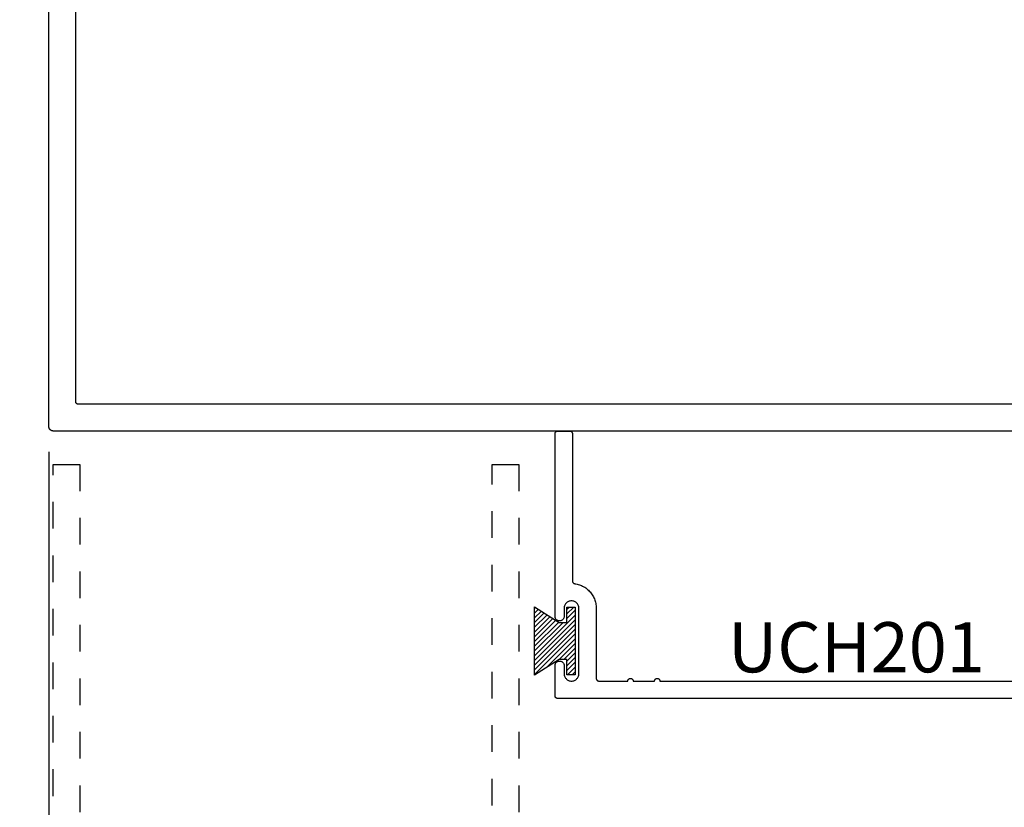
# Model space of a CAD drawing. Units: inches. Extents: x 0 to 228, y 0 to 43.
# Drawn here: x 177 to 181, y 21 to 24 of the extents above; entities that cross this region are included whole.
import ezdxf

# ---------------------------------------------------------------- set-up
doc = ezdxf.new("R2010")
doc.units = ezdxf.units.IN
doc.header["$LTSCALE"] = 0.5
doc.header["$MEASUREMENT"] = 0
doc.linetypes.add('HIDDEN2', pattern=[0.1875, 0.125, -0.0625])
for name, color, linetype in [('Arcadia-Dim', 4, 'Continuous'), ('Arcadia-Hidden', 1, 'HIDDEN2'), ('Arcadia-Profile', 5, 'Continuous'), ('Arcadia-Shade', 8, 'Continuous'), ('Arcadia-Text', 3, 'Continuous')]:
    doc.layers.add(name, color=color, linetype=linetype)
doc.styles.get("Standard").update_dxf_attribs({"font": 'ARIALN.TTF'})
doc.dimstyles.new('Arcadia-2', dxfattribs={"dimscale": 2, "dimtxt": 0.0938, "dimasz": 0.0938, "dimexe": 0.0546, "dimexo": 0.0469, "dimgap": 0.0469, "dimtad": 0, "dimtih": 1, "dimdec": 4, "dimrnd": 0.0625, "dimzin": 3, "dimdsep": 46, "dimlunit": 4, "dimtxsty": 'Standard', "dimblk": 'ARCHTICK', "dimcen": 0.0469, "dimdle": 0.0546, "dimclrd": 256, "dimclre": 256, "dimclrt": 256, "dimadec": 0, "dimazin": 0, "dimtfac": 0.75, "dimtix": 1, "dimtmove": 2, "dimatfit": 3, "dimfxl": 1, "dimtolj": 1, "dimtzin": 3, "dimlwd": -3, "dimlwe": -3, "dimarcsym": 0})

# ---------------------------------------------------------------- blocks, each defined once
blk = doc.blocks.new('MO-HAIR')
at = {"layer": 'Arcadia-Shade', "lineweight": -3}
h = blk.add_hatch(dxfattribs=at)
h.set_pattern_fill('ANSI31', color=256, scale=0.1, angle=90, style=0)
h.set_pattern_definition([(135, (31.84475, -51.785262), (-0.0088388348, -0.0088388348), [])])
h.paths.add_polyline_path([(0, 0), (0.0586, 0.0918), (0.0586, 0.1207), (0.0011, 0.1207), (0.0011, 0.1519), (0.2544, 0.1519), (0.2544, 0.1207), (0.1969, 0.1207), (0.1969, 0.0918), (0.2555, 0)])
at = {"layer": 'Arcadia-Profile'}
blk.add_lwpolyline([(0, 0), (0.0586, 0.0918), (0.0586, 0.1207), (0.0011, 0.1207), (0.0011, 0.1519), (0.2544, 0.1519), (0.2544, 0.1207), (0.1969, 0.1207), (0.1969, 0.0918), (0.2555, 0)], close=True, dxfattribs=at)
blk.add_lwpolyline([(0, 0), (0.0586, 0.0918), (0.0586, 0.1207), (0.0011, 0.1207), (0.0011, 0.1519), (0.2544, 0.1519), (0.2544, 0.1207), (0.1969, 0.1207), (0.1969, 0.0918), (0.2555, 0)], close=True, dxfattribs=at)
blk = doc.blocks.new('_ArchTick')
at = {"color": 0, "linetype": 'ByBlock', "lineweight": -3, "const_width": 0.15}
blk.add_lwpolyline([(-0.5, -0.5), (0.5, 0.5)], dxfattribs=at)
blk = doc.blocks.new('*D66')
at = {"layer": 'Arcadia-Dim', "lineweight": -3, "transparency": 16777216}
for p, q in [((176.9822, 22.4225), (176.9822, 17.5161)), ((181.4822, 22.4225), (181.4822, 17.5161)), ((176.873, 17.6253), (179.0045, 17.6253)), ((181.5914, 17.6253), (179.4599, 17.6253))]:
    blk.add_line(p, q, dxfattribs=at)
at = {"layer": 'Defpoints', "color": 0, "lineweight": -3, "transparency": 16777216}
for p in [(176.9822, 22.5163), (181.4822, 22.5163), (181.4822, 17.6253)]:
    blk.add_point(p, dxfattribs=at)
at = {"layer": 'Arcadia-Dim', "lineweight": -3, "transparency": 16777216, "xscale": 0.1876, "yscale": 0.1876, "zscale": 0.1876, "rotation": 180}
blk.add_blockref('_ArchTick', (176.9822, 17.6253), dxfattribs=at)
at = {"layer": 'Arcadia-Dim', "lineweight": -3, "transparency": 16777216, "xscale": 0.1876, "yscale": 0.1876, "zscale": 0.1876}
blk.add_blockref('_ArchTick', (181.4822, 17.6253), dxfattribs=at)
at = {"layer": 'Arcadia-Dim', "lineweight": -3, "transparency": 16777216, "insert": (179.2322, 17.6253), "char_height": 0.1876, "attachment_point": 5}
blk.add_mtext('\\A1;4{\\H0.75x;\\S1/2;}"', dxfattribs=at)

msp = doc.modelspace()

# ---------------------------------------------------------------- linework, layer by layer
at = {"layer": 'Arcadia-Hidden'}
for points in [[(176.99818, 19.13532), (176.99818, 22.37532), (177.09818, 22.37532), (177.09818, 20.70032)], [(178.63818, 20.70032), (178.63818, 22.37532), (178.73818, 22.37532), (178.73818, 19.13532)]]:
    msp.add_lwpolyline(points, dxfattribs=at)
at = {"layer": 'Arcadia-Profile'}
for points in [[(181.46618, 22.50032), (176.99818, 22.50032), (176.99734, 22.50034), (176.9965, 22.50041), (176.99567, 22.50052), (176.99485, 22.50067), (176.99404, 22.50087), (176.99323, 22.5011), (176.99244, 22.50138), (176.99167, 22.5017), (176.99091, 22.50207), (176.99018, 22.50247), (176.98946, 22.5029), (176.98877, 22.50338), (176.98811, 22.50389), (176.98747, 22.50443), (176.98686, 22.50501), (176.98629, 22.50562), (176.98574, 22.50625), (176.98523, 22.50692), (176.98476, 22.50761), (176.98432, 22.50832), (176.98392, 22.50906), (176.98356, 22.50981), (176.98324, 22.51059), (176.98296, 22.51138), (176.98272, 22.51218), (176.98253, 22.51299), (176.98237, 22.51382), (176.98227, 22.51465), (176.9822, 22.51548), (176.98218, 22.51632), (176.98218, 24.48432)], [(181.37218, 22.60032), (177.09218, 22.60032), (177.09165, 22.60034), (177.09113, 22.60038), (177.09061, 22.60044), (177.0901, 22.60054), (177.08959, 22.60066), (177.08909, 22.60081), (177.08859, 22.60099), (177.08811, 22.60119), (177.08764, 22.60141), (177.08718, 22.60166), (177.08673, 22.60193), (177.0863, 22.60223), (177.08588, 22.60255), (177.08549, 22.60289), (177.08511, 22.60325), (177.08475, 22.60363), (177.08441, 22.60403), (177.08409, 22.60444), (177.08379, 22.60488), (177.08352, 22.60532), (177.08327, 22.60578), (177.08304, 22.60625), (177.08284, 22.60674), (177.08267, 22.60723), (177.08252, 22.60773), (177.0824, 22.60824), (177.0823, 22.60876), (177.08223, 22.60928), (177.08219, 22.6098), (177.08218, 22.61032), (177.08218, 24.39032)], [(180.86318, 21.50023), (178.88318, 21.50023), (178.88265, 21.50025), (178.88213, 21.50029), (178.88161, 21.50036), (178.8811, 21.50045), (178.88059, 21.50057), (178.88009, 21.50072), (178.87959, 21.5009), (178.87911, 21.5011), (178.87864, 21.50132), (178.87818, 21.50157), (178.87773, 21.50185), (178.8773, 21.50214), (178.87688, 21.50246), (178.87649, 21.5028), (178.87611, 21.50316), (178.87575, 21.50354), (178.87541, 21.50394), (178.87509, 21.50435), (178.87479, 21.50479), (178.87452, 21.50523), (178.87427, 21.50569), (178.87404, 21.50616), (178.87384, 21.50665), (178.87367, 21.50714), (178.87352, 21.50764), (178.8734, 21.50815), (178.8733, 21.50867), (178.87323, 21.50919), (178.87319, 21.50971), (178.87318, 21.51023), (178.87318, 21.62323), (178.87327, 21.62501), (178.87355, 21.62677), (178.87401, 21.62849), (178.87465, 21.63015), (178.87546, 21.63173), (178.87642, 21.63322), (178.87754, 21.63461), (178.8788, 21.63587), (178.88019, 21.63699), (178.88168, 21.63795), (178.88326, 21.63876), (178.88492, 21.6394), (178.88664, 21.63986), (178.8884, 21.64014), (178.89018, 21.64023), (178.89195, 21.64014), (178.89371, 21.63986), (178.89543, 21.6394), (178.89709, 21.63876), (178.89868, 21.63795), (178.90017, 21.63699), (178.90155, 21.63587), (178.90281, 21.63461), (178.90393, 21.63322), (178.9049, 21.63173), (178.90571, 21.63015), (178.90635, 21.62849), (178.90681, 21.62677), (178.90708, 21.62501), (178.90718, 21.62323), (178.90718, 21.59273), (178.90733, 21.58986), (178.90778, 21.58701), (178.90852, 21.58423), (178.90955, 21.58155), (178.91086, 21.57898), (178.91243, 21.57657), (178.91424, 21.57433), (178.91628, 21.5723), (178.91851, 21.57048), (178.92093, 21.56892), (178.92349, 21.56761), (178.92618, 21.56658), (178.92896, 21.56583), (178.9318, 21.56538), (178.93468, 21.56523), (178.93755, 21.56538), (178.9404, 21.56583), (178.94318, 21.56658), (178.94586, 21.56761), (178.94843, 21.56892), (178.95084, 21.57048), (178.95308, 21.5723), (178.95511, 21.57433), (178.95693, 21.57657), (178.95849, 21.57898), (178.9598, 21.58155), (178.96083, 21.58423), (178.96158, 21.58701), (178.96203, 21.58986), (178.96218, 21.59273), (178.96218, 21.83773), (178.96203, 21.84061), (178.96158, 21.84345), (178.96083, 21.84623), (178.9598, 21.84892), (178.95849, 21.85148), (178.95693, 21.8539), (178.95511, 21.85613), (178.95308, 21.85817), (178.95084, 21.85998), (178.94843, 21.86155), (178.94586, 21.86285), (178.94318, 21.86389), (178.9404, 21.86463), (178.93755, 21.86508), (178.93468, 21.86523), (178.9318, 21.86508), (178.92896, 21.86463), (178.92618, 21.86389), (178.92349, 21.86285), (178.92093, 21.86155), (178.91851, 21.85998), (178.91628, 21.85817), (178.91424, 21.85613), (178.91243, 21.8539), (178.91086, 21.85148), (178.90955, 21.84892), (178.90852, 21.84623), (178.90778, 21.84345), (178.90733, 21.84061), (178.90718, 21.83773), (178.90718, 21.80723), (178.90708, 21.80545), (178.90681, 21.8037), (178.90635, 21.80198), (178.90571, 21.80032), (178.9049, 21.79873), (178.90393, 21.79724), (178.90281, 21.79586), (178.90155, 21.7946), (178.90017, 21.79348), (178.89868, 21.79251), (178.89709, 21.7917), (178.89543, 21.79106), (178.89371, 21.7906), (178.89195, 21.79033), (178.89018, 21.79023), (178.8884, 21.79033), (178.88664, 21.7906), (178.88492, 21.79106), (178.88326, 21.7917), (178.88168, 21.79251), (178.88019, 21.79348), (178.8788, 21.7946), (178.87754, 21.79586), (178.87642, 21.79724), (178.87546, 21.79873), (178.87465, 21.80032), (178.87401, 21.80198), (178.87355, 21.8037), (178.87327, 21.80545), (178.87318, 21.80723), (178.87318, 22.49023), (178.87319, 22.49076), (178.87323, 22.49128), (178.8733, 22.4918), (178.8734, 22.49231), (178.87352, 22.49282), (178.87367, 22.49332), (178.87384, 22.49382), (178.87404, 22.4943), (178.87427, 22.49477), (178.87452, 22.49523), (178.87479, 22.49568), (178.87509, 22.49611), (178.87541, 22.49653), (178.87575, 22.49692), (178.87611, 22.4973), (178.87649, 22.49766), (178.87688, 22.498), (178.8773, 22.49832), (178.87773, 22.49862), (178.87818, 22.49889), (178.87864, 22.49914), (178.87911, 22.49937), (178.87959, 22.49957), (178.88009, 22.49974), (178.88059, 22.49989), (178.8811, 22.50001), (178.88161, 22.50011), (178.88213, 22.50018), (178.88265, 22.50022), (178.88318, 22.50023), (178.92818, 22.50023), (178.9287, 22.50022), (178.92922, 22.50018), (178.92974, 22.50011), (178.93026, 22.50001), (178.93077, 22.49989), (178.93127, 22.49974), (178.93176, 22.49957), (178.93224, 22.49937), (178.93272, 22.49914), (178.93318, 22.49889), (178.93362, 22.49862), (178.93406, 22.49832), (178.93447, 22.498), (178.93487, 22.49766), (178.93525, 22.4973), (178.93561, 22.49692), (178.93595, 22.49653), (178.93627, 22.49611), (178.93656, 22.49568), (178.93684, 22.49523), (178.93709, 22.49477), (178.93731, 22.4943), (178.93751, 22.49382), (178.93769, 22.49332), (178.93784, 22.49282), (178.93796, 22.49231), (178.93805, 22.4918), (178.93812, 22.49128), (178.93816, 22.49076), (178.93818, 22.49023), (178.93818, 21.93934), (178.93819, 21.93886), (178.93822, 21.93838), (178.93828, 21.93791), (178.93836, 21.93743), (178.93846, 21.93696), (178.93859, 21.9365), (178.93874, 21.93604), (178.9389, 21.9356), (178.93909, 21.93516), (178.93931, 21.93473), (178.93954, 21.93431), (178.93979, 21.9339), (178.94006, 21.9335), (178.94035, 21.93312), (178.94066, 21.93275), (178.94098, 21.9324), (178.94132, 21.93206), (178.94168, 21.93174), (178.94205, 21.93144), (178.94244, 21.93115), (178.94283, 21.93089), (178.94325, 21.93064), (178.94367, 21.93041), (178.9441, 21.93021), (178.94454, 21.93002), (178.94499, 21.92986), (178.94545, 21.92972), (178.94592, 21.9296), (178.94639, 21.9295), (178.94686, 21.92943), (178.95124, 21.92874), (178.95559, 21.92784), (178.95988, 21.92673), (178.96412, 21.92542), (178.96829, 21.92391), (178.97238, 21.9222), (178.97639, 21.92029), (178.9803, 21.9182), (178.9841, 21.91592), (178.98779, 21.91346), (178.99136, 21.91083), (178.9948, 21.90803), (178.9981, 21.90506), (179.00126, 21.90195), (179.00426, 21.89868), (179.0071, 21.89527), (179.00978, 21.89174), (179.01228, 21.88807), (179.0146, 21.8843), (179.01674, 21.88041), (179.01869, 21.87643), (179.02045, 21.87236), (179.02201, 21.8682), (179.02337, 21.86398), (179.02453, 21.8597), (179.02548, 21.85537), (179.02622, 21.85099), (179.02675, 21.84659), (179.02707, 21.84217), (179.02718, 21.83773), (179.02718, 21.57523), (179.02719, 21.57471), (179.02723, 21.57419), (179.0273, 21.57367), (179.0274, 21.57315), (179.02752, 21.57264), (179.02767, 21.57214), (179.02784, 21.57165), (179.02804, 21.57116), (179.02827, 21.57069), (179.02852, 21.57023), (179.02879, 21.56979), (179.02909, 21.56935), (179.02941, 21.56894), (179.02975, 21.56854), (179.03011, 21.56816), (179.03049, 21.5678), (179.03088, 21.56746), (179.0313, 21.56714), (179.03173, 21.56685), (179.03218, 21.56657), (179.03264, 21.56632), (179.03311, 21.5661), (179.03359, 21.5659), (179.03409, 21.56572), (179.03459, 21.56557), (179.0351, 21.56545), (179.03561, 21.56536), (179.03613, 21.56529), (179.03665, 21.56525), (179.03718, 21.56523), (179.14502, 21.56523), (179.14507, 21.56628), (179.14524, 21.56731), (179.14551, 21.56832), (179.14588, 21.5693), (179.14636, 21.57023), (179.14693, 21.57111), (179.14759, 21.57192), (179.14833, 21.57266), (179.14914, 21.57332), (179.15002, 21.57389), (179.15095, 21.57437), (179.15193, 21.57474), (179.15294, 21.57501), (179.15397, 21.57518), (179.15502, 21.57523), (179.15606, 21.57518), (179.1571, 21.57501), (179.15811, 21.57474), (179.15908, 21.57437), (179.16002, 21.57389), (179.16089, 21.57332), (179.16171, 21.57266), (179.16245, 21.57192), (179.16311, 21.57111), (179.16368, 21.57023), (179.16415, 21.5693), (179.16453, 21.56832), (179.1648, 21.56731), (179.16496, 21.56628), (179.16502, 21.56523), (179.24502, 21.56523), (179.24507, 21.56628), (179.24524, 21.56731), (179.24551, 21.56832), (179.24588, 21.5693), (179.24636, 21.57023), (179.24693, 21.57111), (179.24759, 21.57192), (179.24833, 21.57266), (179.24914, 21.57332), (179.25002, 21.57389), (179.25095, 21.57437), (179.25193, 21.57474), (179.25294, 21.57501), (179.25397, 21.57518), (179.25502, 21.57523), (179.25606, 21.57518), (179.2571, 21.57501), (179.25811, 21.57474), (179.25908, 21.57437), (179.26002, 21.57389), (179.26089, 21.57332), (179.26171, 21.57266), (179.26245, 21.57192), (179.26311, 21.57111), (179.26368, 21.57023), (179.26415, 21.5693), (179.26453, 21.56832), (179.2648, 21.56731), (179.26496, 21.56628), (179.26502, 21.56523), (180.79818, 21.56523)]]:
    msp.add_lwpolyline(points, dxfattribs=at)

# ---------------------------------------------------------------- block references
at = {"layer": 'Arcadia-Profile', "rotation": 270}
msp.add_blockref('MO-HAIR', (178.79696, 21.84308), dxfattribs=at)

# ---------------------------------------------------------------- texts
at = {"layer": 'Arcadia-Text', "lineweight": -3}
msp.add_text('UCH201', height=0.1875, dxfattribs=at).set_placement((179.51911, 21.59793))

# ---------------------------------------------------------------- dimensions: what is measured, and where the dimension line sits
at = {"layer": 'Arcadia-Dim', "lineweight": -3}
dim = msp.add_linear_dim(base=(181.48218, 17.62532), p1=(176.98218, 22.51632), p2=(181.48218, 22.51632), dimstyle='Arcadia-2', dxfattribs=at)
dim.commit()
dim.dimension.update_dxf_attribs({"geometry": '*D66', "text_midpoint": (179.23218, 17.62532)})

doc.saveas('drawing.dxf')
